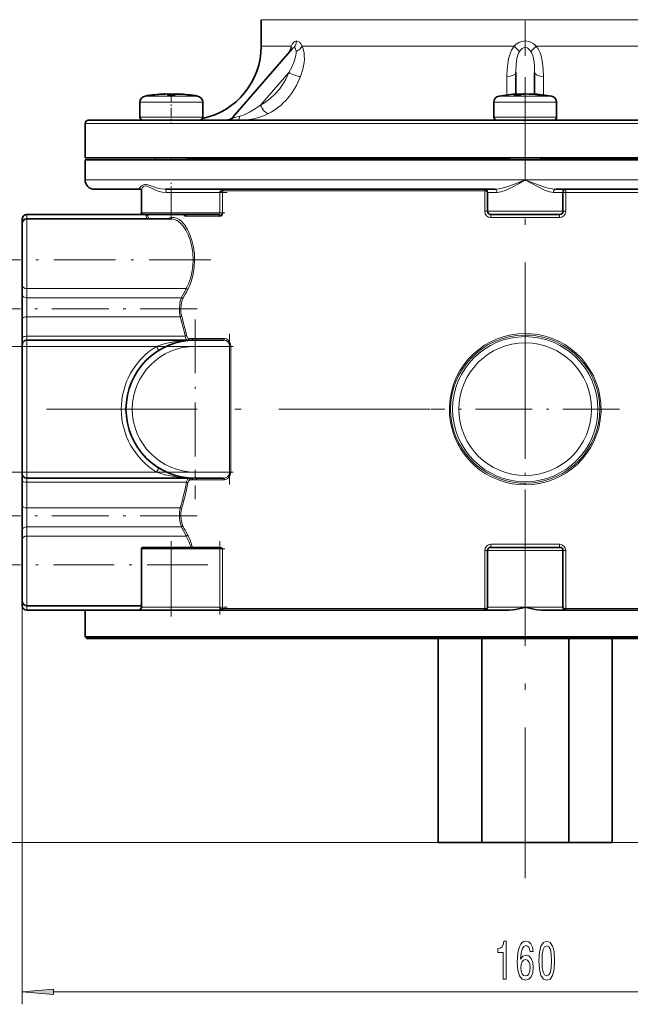
# Model space of a CAD drawing. Extents: x 0 to 210, y 0 to 297.
# Drawn here: x 70 to 119, y 144 to 222 of the extents above; entities that cross this region are included whole.
import ezdxf

# ---------------------------------------------------------------- set-up
doc = ezdxf.new("R2010")
doc.units = 0
doc.linetypes.add('DASHDOT', pattern=[18.5, 12, -3, 0.5, -3])

msp = doc.modelspace()

# ---------------------------------------------------------------- linework, layer by layer
at = {"color": 7, "linetype": 'DASHDOT', "lineweight": 13, "ltscale": 0.232764}
msp.add_line((110.404, 219.503), (110.404, 228.814), dxfattribs=at)
at = {"color": 7, "lineweight": 13}
for p, q in [((120.904, 222.379), (89.404, 222.379)), ((91.796, 220.279), (89.404, 220.279)), ((109.53, 220.279), (92.67, 220.279)), ((110.404, 220.69), (110.404, 220.16)), ((120.904, 220.279), (111.277, 220.279)), ((91.593, 218.166), (89.361, 215.587)), ((82.258, 216.302), (80.174, 216.302)), ((81.672, 216.463), (81.674, 216.46)), ((81.957, 216.463), (82.008, 216.413)), ((84.341, 216.302), (82.258, 216.302)), ((82.559, 216.463), (82.508, 216.413)), ((82.542, 216.463), (82.547, 216.452)), ((109.347, 216.302), (108.32, 216.302)), ((109.362, 216.302), (109.347, 216.302)), ((112.208, 216.302), (109.362, 216.302)), ((109.937, 216.413), (109.937, 216.407)), ((110.119, 216.463), (110.1, 216.422)), ((110.989, 216.463), (110.979, 216.445)), ((112.487, 216.302), (112.208, 216.302)), ((84.758, 215.809), (79.758, 215.809)), ((109.136, 215.809), (107.904, 215.809)), ((109.154, 215.809), (109.136, 215.809)), ((112.904, 215.809), (109.154, 215.809)), ((127.904, 214.129), (75.404, 214.129)), ((84.758, 214.629), (79.758, 214.629)), ((109.141, 214.629), (107.904, 214.629)), ((109.154, 214.629), (109.141, 214.629)), ((112.904, 214.629), (109.154, 214.629)), ((110.404, 209.629), (75.404, 209.629)), ((143.852, 209.629), (110.404, 209.629)), ((79.883, 208.787), (79.883, 208.793)), ((81.841, 208.629), (82.258, 208.629)), ((82.258, 208.879), (82.258, 208.629)), ((82.258, 208.629), (82.258, 207.004)), ((86.128, 208.629), (82.258, 208.629)), ((86.128, 208.629), (86.227, 208.827)), ((86.128, 208.629), (86.325, 208.728)), ((86.128, 207.004), (86.128, 208.629)), ((86.325, 207.004), (86.325, 208.728)), ((107.167, 208.754), (86.385, 208.754)), ((107.167, 208.754), (107.181, 208.754)), ((107.181, 208.754), (107.181, 207.129)), ((107.404, 208.629), (108.166, 208.629)), ((112.641, 208.629), (113.403, 208.629)), ((113.403, 208.629), (113.626, 208.629)), ((134.482, 208.629), (113.626, 208.629)), ((113.626, 207.129), (113.626, 208.629)), ((82.258, 207.004), (79.883, 207.004)), ((82.258, 207.004), (86.128, 207.004)), ((82.258, 206.879), (82.258, 207.004)), ((107.181, 207.129), (107.404, 207.129)), ((107.404, 207.129), (107.409, 207.129)), ((107.409, 207.129), (110.404, 207.129)), ((110.404, 207.129), (113.403, 207.129)), ((113.403, 207.129), (113.626, 207.129)), ((70.482, 206.379), (70.404, 206.379)), ((70.779, 206.879), (70.779, 206.524)), ((70.779, 206.524), (70.779, 203.274)), ((86.097, 206.754), (83.409, 206.754)), ((113.131, 206.629), (107.677, 206.629)), ((70.779, 203.274), (70.779, 200.976)), ((83.446, 200.976), (70.779, 200.976)), ((70.779, 200.24), (70.779, 200.976)), ((83.062, 200.24), (70.779, 200.24)), ((70.779, 199.356), (70.779, 200.24)), ((70.779, 198.742), (70.779, 199.356)), ((82.969, 198.742), (70.779, 198.742)), ((70.779, 198.742), (70.779, 197.184)), ((83.366, 197.184), (70.779, 197.184)), ((70.779, 196.879), (70.779, 197.184)), ((70.779, 196.879), (70.779, 196.379)), ((83.663, 197.004), (83.954, 197.004)), ((84.012, 196.999), (83.996, 197)), ((84.154, 196.879), (84.154, 196.379)), ((84.261, 197.004), (86.483, 197.004)), ((110.404, 197.405), (110.404, 197.28)), ((70.779, 196.379), (70.404, 196.379)), ((81.069, 196.379), (70.779, 196.379)), ((70.779, 186.379), (70.779, 196.379)), ((81.069, 196.379), (81.266, 196.06)), ((86.893, 196.379), (84.154, 196.379)), ((86.989, 196.379), (86.893, 196.379)), ((86.893, 186.379), (86.893, 196.379)), ((86.989, 186.379), (86.989, 196.379)), ((81.069, 186.379), (81.266, 186.698)), ((70.779, 186.379), (70.404, 186.379)), ((81.069, 186.379), (70.779, 186.379)), ((70.779, 186.379), (70.779, 185.879)), ((70.779, 185.559), (70.779, 185.879)), ((83.954, 185.754), (83.774, 185.754)), ((83.996, 185.759), (84.012, 185.76)), ((84.154, 185.879), (84.154, 186.379)), ((84.154, 186.379), (86.893, 186.379)), ((86.483, 185.754), (84.261, 185.754)), ((86.989, 186.379), (86.893, 186.379)), ((83.473, 185.559), (70.779, 185.559)), ((70.779, 185.559), (70.779, 183.517)), ((110.404, 185.353), (110.404, 185.478)), ((82.969, 183.517), (70.779, 183.517)), ((70.779, 182.903), (70.779, 183.517)), ((70.779, 182.019), (70.779, 182.903)), ((83.062, 182.019), (70.779, 182.019)), ((70.779, 181.282), (70.779, 182.019)), ((83.446, 181.282), (70.779, 181.282)), ((70.779, 181.282), (70.779, 181.155)), ((70.779, 181.155), (70.779, 178.984)), ((82.258, 180.254), (79.883, 180.254)), ((82.258, 180.254), (82.258, 180.379)), ((82.258, 180.254), (82.258, 175.629)), ((82.258, 180.254), (86.128, 180.254)), ((86.128, 180.254), (86.128, 180.379)), ((86.128, 177.629), (86.128, 180.254)), ((86.128, 180.254), (86.325, 180.254)), ((86.325, 177.629), (86.325, 180.254)), ((107.677, 180.629), (113.131, 180.629)), ((107.404, 180.129), (107.181, 180.129)), ((107.181, 180.129), (107.181, 175.505)), ((110.404, 180.129), (107.404, 180.129)), ((113.398, 180.129), (110.404, 180.129)), ((113.403, 180.129), (113.398, 180.129)), ((113.626, 180.129), (113.403, 180.129)), ((113.626, 175.505), (113.626, 180.129)), ((70.404, 178.984), (70.404, 144.013)), ((70.779, 178.984), (70.779, 175.734)), ((86.128, 175.629), (86.128, 177.629)), ((86.325, 175.531), (86.325, 177.629)), ((70.482, 175.879), (70.404, 175.879)), ((70.779, 175.734), (70.779, 175.379)), ((80.914, 175.629), (79.883, 175.629)), ((82.258, 175.629), (80.914, 175.629)), ((82.258, 175.379), (82.258, 175.629)), ((82.258, 175.629), (86.128, 175.629)), ((86.325, 175.531), (86.128, 175.629)), ((86.227, 175.432), (86.128, 175.629)), ((110.403, 175.629), (107.404, 175.629)), ((113.397, 175.629), (110.404, 175.629)), ((113.403, 175.629), (113.397, 175.629)), ((86.385, 175.504), (107.167, 175.504)), ((107.181, 175.505), (107.167, 175.504)), ((113.626, 175.505), (113.64, 175.504)), ((134.482, 175.504), (113.64, 175.504)), ((106.941, 156.879), (49.72, 156.879)), ((117.078, 156.879), (176.208, 156.879)), ((72.894, 145.013), (147.913, 145.013))]:
    msp.add_line(p, q, dxfattribs=at)
at = {"color": 7, "lineweight": 35}
for p, q in [((89.404, 220.279), (89.404, 222.379)), ((87.172, 214.638), (91.857, 220.049)), ((91.857, 220.049), (91.858, 220.05)), ((109.654, 216.454), (109.654, 218.166)), ((111.154, 218.166), (111.154, 216.454)), ((80.953, 216.408), (80.953, 216.405)), ((81.956, 216.463), (82.008, 216.413)), ((81.957, 216.463), (81.957, 216.405)), ((82.008, 216.413), (82.008, 216.406)), ((82.559, 216.463), (82.508, 216.413)), ((82.559, 216.463), (82.508, 216.413)), ((82.508, 216.406), (82.508, 216.413)), ((82.559, 216.405), (82.559, 216.463)), ((82.743, 216.466), (82.77, 216.463)), ((83.563, 216.405), (83.563, 216.408)), ((109.892, 216.463), (109.919, 216.466)), ((109.892, 216.463), (109.937, 216.413)), ((109.919, 216.466), (109.971, 216.416)), ((109.937, 216.413), (109.971, 216.416)), ((109.971, 216.406), (109.971, 216.416)), ((110.888, 216.466), (110.874, 216.453)), ((79.758, 214.629), (79.758, 215.809)), ((79.758, 215.809), (79.758, 214.629)), ((84.758, 214.629), (84.758, 215.809)), ((84.758, 215.809), (84.758, 214.629)), ((107.904, 215.809), (107.904, 214.629)), ((112.904, 215.809), (112.904, 214.629)), ((75.404, 211.379), (75.404, 214.129)), ((80.309, 214.379), (75.654, 214.379)), ((110.404, 214.379), (80.309, 214.379)), ((127.779, 214.379), (110.404, 214.379)), ((127.904, 211.379), (75.404, 211.379)), ((75.404, 209.629), (75.404, 211.229)), ((145.404, 211.229), (75.404, 211.229)), ((81.008, 211.379), (81.008, 211.229)), ((81.008, 211.379), (81.008, 211.229)), ((83.508, 211.379), (83.508, 211.229)), ((83.508, 211.282), (109.154, 211.282)), ((109.154, 211.379), (109.154, 211.229)), ((111.654, 211.379), (111.654, 211.229)), ((111.654, 211.282), (135.353, 211.282)), ((76.154, 208.879), (79.789, 208.879)), ((79.883, 208.793), (79.883, 207.004)), ((79.883, 208.793), (79.883, 207.004)), ((107.979, 208.879), (81.797, 208.879)), ((107.404, 208.629), (107.404, 207.129)), ((139.01, 208.879), (112.828, 208.879)), ((113.403, 208.629), (113.403, 207.129)), ((70.404, 206.504), (70.404, 206.379)), ((70.404, 206.149), (70.404, 206.379)), ((70.404, 206.149), (70.404, 201.241)), ((80.006, 206.879), (70.779, 206.879)), ((82.29, 206.524), (70.779, 206.524)), ((82.258, 206.879), (80.008, 206.879)), ((82.258, 206.879), (85.998, 206.879)), ((107.654, 206.879), (107.659, 206.879)), ((107.659, 206.879), (113.153, 206.879)), ((70.404, 200.505), (70.404, 201.241)), ((70.404, 198.558), (70.404, 200.505)), ((70.404, 198.558), (70.404, 197.037)), ((70.404, 196.504), (70.404, 197.037)), ((83.846, 196.879), (70.779, 196.879)), ((86.385, 196.879), (84.154, 196.879)), ((70.404, 196.504), (70.404, 196.379)), ((70.404, 186.379), (70.404, 196.379)), ((70.404, 186.379), (70.404, 186.254)), ((70.404, 185.694), (70.404, 186.254)), ((83.846, 185.879), (70.779, 185.879)), ((84.154, 185.879), (86.385, 185.879)), ((70.404, 185.694), (70.404, 183.701)), ((70.404, 181.754), (70.404, 183.701)), ((70.404, 181.017), (70.404, 181.754)), ((70.404, 181.017), (70.404, 180.905)), ((70.404, 180.905), (70.404, 176.109)), ((79.883, 180.254), (79.883, 175.629)), ((82.258, 180.379), (80.008, 180.379)), ((82.258, 180.379), (86.128, 180.379)), ((86.128, 180.379), (86.156, 180.379)), ((113.148, 180.379), (107.654, 180.379)), ((113.153, 180.379), (113.148, 180.379)), ((107.404, 175.629), (107.404, 180.129)), ((113.403, 175.629), (113.403, 180.129)), ((70.404, 175.879), (70.404, 176.109)), ((70.404, 175.879), (70.404, 175.754)), ((79.883, 175.734), (70.779, 175.734)), ((75.763, 175.379), (70.779, 175.379)), ((75.404, 173.254), (75.404, 175.379)), ((79.686, 175.379), (75.763, 175.379)), ((109.097, 175.379), (80.516, 175.379)), ((140.714, 175.379), (111.711, 175.379)), ((75.529, 173.129), (75.404, 173.254)), ((75.404, 173.254), (110.404, 173.254)), ((110.404, 173.254), (145.404, 173.254)), ((110.404, 173.129), (75.529, 173.129)), ((103.479, 173.129), (103.479, 156.879)), ((106.941, 173.129), (106.941, 156.879)), ((145.279, 173.129), (110.404, 173.129)), ((113.866, 173.129), (113.866, 156.879)), ((117.329, 173.129), (117.329, 156.879)), ((106.941, 156.879), (103.479, 156.879)), ((113.866, 156.879), (106.941, 156.879)), ((117.329, 156.879), (113.866, 156.879))]:
    msp.add_line(p, q, dxfattribs=at)
at = {"color": 7, "linetype": 'DASHDOT', "lineweight": 13}
for p, q in [((110.404, 154.044), (110.404, 217.806)), ((102.82, 191.379), (66.739, 191.379))]:
    msp.add_line(p, q, dxfattribs=at)
at = {"color": 7, "linetype": 'DASHDOT', "lineweight": 13, "ltscale": 0.057682}
msp.add_line((82.258, 216.494), (82.258, 214.187), dxfattribs=at)
at = {"color": 7, "linetype": 'DASHDOT', "lineweight": 13, "ltscale": 0.004508}
msp.add_line((82.258, 211.394), (82.258, 211.214), dxfattribs=at)
at = {"color": 7, "linetype": 'DASHDOT', "lineweight": 13, "ltscale": 0.068388}
msp.add_line((82.258, 206.651), (82.258, 209.387), dxfattribs=at)
at = {"color": 7, "linetype": 'DASHDOT', "lineweight": 13, "ltscale": 0.120875}
msp.add_line((86.69, 208.629), (81.855, 208.629), dxfattribs=at)
at = {"color": 7, "linetype": 'DASHDOT', "lineweight": 13, "ltscale": 0.051743}
msp.add_line((86.128, 206.831), (86.128, 208.9), dxfattribs=at)
at = {"color": 7, "linetype": 'DASHDOT', "lineweight": 13, "ltscale": 0.116123}
msp.add_line((81.871, 207.004), (86.516, 207.004), dxfattribs=at)
at = {"color": 7, "linetype": 'DASHDOT', "lineweight": 13, "ltscale": 0.408778}
msp.add_line((85.392, 203.274), (69.041, 203.274), dxfattribs=at)
at = {"color": 7, "linetype": 'DASHDOT', "lineweight": 13, "ltscale": 0.37974}
for p, q in [((84.327, 199.356), (69.138, 199.356)), ((84.327, 182.903), (69.138, 182.903))]:
    msp.add_line(p, q, dxfattribs=at)
at = {"color": 7, "linetype": 'DASHDOT', "lineweight": 13, "ltscale": 0.3575}
msp.add_line((84.154, 198.529), (84.154, 184.229), dxfattribs=at)
at = {"color": 7, "linetype": 'DASHDOT', "lineweight": 13, "ltscale": 0.375364}
for p, q in [((110.404, 198.887), (110.404, 183.872)), ((117.911, 191.379), (102.896, 191.379))]:
    msp.add_line(p, q, dxfattribs=at)
at = {"color": 7, "linetype": 'DASHDOT', "lineweight": 13, "ltscale": 0.3}
for p, q in [((70.779, 185.379), (70.779, 197.379)), ((86.893, 185.379), (86.893, 197.379))]:
    msp.add_line(p, q, dxfattribs=at)
at = {"color": 7, "linetype": 'DASHDOT', "lineweight": 13, "ltscale": 0.393282}
for p, q in [((85.199, 196.379), (69.467, 196.379)), ((85.199, 186.379), (69.467, 186.379))]:
    msp.add_line(p, q, dxfattribs=at)
at = {"color": 7, "linetype": 'DASHDOT', "lineweight": 13, "ltscale": 0.082717}
msp.add_line((87.187, 196.379), (83.878, 196.379), dxfattribs=at)
at = {"color": 7, "linetype": 'DASHDOT', "lineweight": 13, "ltscale": 0.082181}
msp.add_line((83.88, 186.379), (87.167, 186.379), dxfattribs=at)
at = {"color": 7, "linetype": 'DASHDOT', "lineweight": 13, "ltscale": 0.116112}
msp.add_line((81.871, 180.254), (86.515, 180.254), dxfattribs=at)
at = {"color": 7, "linetype": 'DASHDOT', "lineweight": 13, "ltscale": 0.150145}
msp.add_line((82.258, 174.874), (82.258, 180.88), dxfattribs=at)
at = {"color": 7, "linetype": 'DASHDOT', "lineweight": 13, "ltscale": 0.14563}
msp.add_line((86.128, 175.045), (86.128, 180.87), dxfattribs=at)
at = {"color": 7, "linetype": 'DASHDOT', "lineweight": 13, "ltscale": 0.402276}
msp.add_line((85.154, 178.984), (69.063, 178.984), dxfattribs=at)
at = {"color": 7, "linetype": 'DASHDOT', "lineweight": 13, "ltscale": 0.120868}
msp.add_line((81.855, 175.629), (86.69, 175.629), dxfattribs=at)
at = {"color": 7, "lineweight": 13}
for points in [[(92.217, 220.69), (92.08, 220.652), (91.968, 220.561), (91.869, 220.424), (91.796, 220.279)], [(92.217, 220.69), (92.192, 220.486), (92.12, 220.295), (92.027, 220.16)], [(92.67, 220.279), (92.565, 220.455), (92.447, 220.589), (92.355, 220.654), (92.217, 220.69)], [(92.536, 217.858), (92.72, 218.429), (92.781, 218.712), (92.82, 218.982), (92.839, 219.246), (92.837, 219.5), (92.815, 219.74), (92.725, 220.134), (92.67, 220.279)], [(109.53, 220.279), (109.416, 220.122), (109.314, 219.944), (109.222, 219.741), (109.143, 219.513), (109.079, 219.27), (109.009, 218.866), (108.968, 218.448), (108.95, 217.858)], [(110.404, 220.69), (110.126, 220.652), (109.897, 220.562), (109.685, 220.423), (109.53, 220.279)], [(111.277, 220.279), (111.079, 220.456), (110.858, 220.588), (110.678, 220.653), (110.404, 220.69)], [(111.857, 217.858), (111.84, 218.427), (111.817, 218.709), (111.759, 219.116), (111.667, 219.502), (111.588, 219.732), (111.494, 219.944), (111.387, 220.129), (111.277, 220.279)], [(91.593, 218.166), (91.831, 218.604), (92.023, 219.051), (92.106, 219.311), (92.161, 219.566), (92.177, 219.716), (92.176, 219.856)], [(92.027, 220.16), (91.984, 220.151), (91.894, 220.088), (91.857, 220.049)], [(92.176, 219.856), (92.163, 219.967), (92.136, 220.061), (92.095, 220.129), (92.063, 220.152), (92.027, 220.16)], [(109.951, 219.856), (109.873, 219.714), (109.811, 219.56), (109.743, 219.31), (109.699, 219.051), (109.675, 218.815), (109.654, 218.166)], [(110.404, 220.16), (110.274, 220.137), (110.154, 220.074), (110.044, 219.977), (109.951, 219.856)], [(110.856, 219.856), (110.722, 220.019), (110.642, 220.082), (110.556, 220.129), (110.404, 220.16)], [(111.154, 218.166), (111.139, 218.715), (111.116, 218.99), (111.045, 219.394), (110.997, 219.559), (110.934, 219.716), (110.856, 219.856)], [(89.361, 215.587), (89.666, 215.763), (90.098, 216.074), (90.498, 216.441), (90.859, 216.858), (91.176, 217.32), (91.361, 217.649), (91.593, 218.166)], [(87.713, 214.705), (88.047, 214.817), (88.473, 215.009), (88.883, 215.246), (89.361, 215.587)], [(87.571, 214.379), (87.984, 214.389), (88.453, 214.43), (88.833, 214.493), (89.217, 214.589), (89.73, 214.777), (89.994, 214.904)], [(87.172, 214.638), (87.163, 214.626), (87.161, 214.621), (87.162, 214.614), (87.166, 214.608), (87.171, 214.605), (87.186, 214.601), (87.211, 214.599)], [(87.211, 214.599), (87.294, 214.606), (87.523, 214.654), (87.713, 214.705)], [(87.571, 214.379), (87.593, 214.385), (87.607, 214.395), (87.633, 214.43), (87.666, 214.505), (87.713, 214.705)], [(81.797, 208.879), (81.44, 208.911), (81.063, 209.001), (80.697, 209.126), (80.392, 209.231), (80.271, 209.258), (80.162, 209.266), (80.038, 209.246), (79.879, 209.159), (79.77, 209.033), (79.74, 208.96), (79.739, 208.918), (79.745, 208.902), (79.761, 208.886), (79.789, 208.879)], [(110.404, 209.629), (109.553, 209.296), (109.018, 209.104), (108.764, 209.024), (108.32, 208.915), (107.979, 208.879)], [(110.404, 209.629), (109.872, 209.327), (109.354, 209.047), (108.881, 208.821), (108.475, 208.676), (108.302, 208.64), (108.166, 208.629)], [(112.641, 208.629), (112.492, 208.642), (112.327, 208.677), (111.936, 208.817), (111.473, 209.037), (110.833, 209.384), (110.404, 209.629)], [(112.828, 208.879), (112.537, 208.906), (112.336, 208.946), (111.927, 209.059), (111.596, 209.171), (110.93, 209.42), (110.404, 209.629)], [(81.841, 208.629), (81.536, 208.658), (81.219, 208.739), (80.907, 208.862), (80.622, 208.997), (80.393, 209.102), (80.221, 209.144), (80.129, 209.136), (80.047, 209.099), (79.963, 209.019), (79.906, 208.912), (79.883, 208.793)], [(86.227, 208.827), (86.257, 208.867), (86.274, 208.877), (86.287, 208.879)], [(107.181, 208.754), (107.316, 208.725), (107.386, 208.676), (107.402, 208.646), (107.404, 208.629)], [(86.325, 207.004), (86.295, 207.003), (86.128, 207.004)], [(80.254, 206.779), (80.225, 206.85), (80.209, 206.87), (80.196, 206.878), (80.189, 206.879)], [(80.419, 206.524), (80.388, 206.824), (80.377, 206.879)], [(83.556, 200.888), (83.692, 201.169), (83.811, 201.47), (83.915, 201.801), (83.997, 202.146), (84.078, 202.671), (84.11, 203.207), (84.091, 203.744), (84.02, 204.286), (83.898, 204.808), (83.743, 205.259), (83.551, 205.67), (83.327, 206.028), (83.197, 206.192), (83.061, 206.334), (82.874, 206.486), (82.684, 206.59), (82.495, 206.643), (82.333, 206.645), (82.177, 206.605), (82.03, 206.524)], [(84.002, 203.274), (83.975, 203.813), (83.894, 204.338), (83.768, 204.821), (83.598, 205.268), (83.408, 205.638), (83.191, 205.958), (82.952, 206.218), (82.735, 206.384), (82.512, 206.488), (82.29, 206.524)], [(83.446, 200.976), (83.633, 201.361), (83.785, 201.784), (83.9, 202.237), (83.977, 202.75), (84.002, 203.274)], [(82.898, 199.356), (82.931, 199.784), (82.973, 199.985), (83.062, 200.24)], [(83.081, 198.803), (83.028, 199.07), (83.01, 199.359), (83.029, 199.649), (83.067, 199.854), (83.126, 200.043), (83.173, 200.151)], [(83.888, 196.876), (83.23, 196.837), (82.459, 196.737), (82.027, 196.652), (81.51, 196.52), (81.069, 196.379)], [(83.553, 196.879), (83.513, 196.889), (83.475, 196.917), (83.442, 196.961), (83.39, 197.08), (83.366, 197.184)], [(83.663, 197.004), (83.603, 197.02), (83.55, 197.067), (83.487, 197.193), (83.477, 197.233)], [(86.893, 196.379), (86.874, 196.514), (86.82, 196.635), (86.715, 196.756), (86.586, 196.837), (86.487, 196.869), (86.385, 196.879)], [(86.989, 196.379), (86.965, 196.567), (86.894, 196.74), (86.779, 196.883), (86.636, 196.974), (86.483, 197.004)], [(110.404, 197.405), (109.836, 197.378), (109.273, 197.298), (108.718, 197.165), (108.181, 196.981), (107.663, 196.747), (107.169, 196.466), (106.704, 196.139), (106.272, 195.77), (105.877, 195.362), (105.522, 194.919), (105.21, 194.445), (104.945, 193.944), (104.727, 193.42), (104.56, 192.878), (104.431, 192.23), (104.374, 191.571), (104.389, 190.91), (104.46, 190.347), (104.584, 189.793), (104.759, 189.253), (104.984, 188.732), (105.258, 188.234), (105.577, 187.765), (105.939, 187.327), (106.34, 186.925), (106.778, 186.563), (107.248, 186.244), (107.745, 185.97), (108.266, 185.744), (108.805, 185.569), (109.36, 185.444), (109.923, 185.373), (110.404, 185.353)], [(110.404, 197.28), (109.746, 197.244), (109.097, 197.135), (108.463, 196.956), (107.939, 196.747), (107.437, 196.49), (106.962, 196.186), (106.518, 195.839), (106.11, 195.451), (105.74, 195.027), (105.413, 194.57), (105.131, 194.084), (104.896, 193.573), (104.711, 193.041), (104.578, 192.496), (104.498, 191.942), (104.471, 191.382), (104.497, 190.821), (104.577, 190.266), (104.71, 189.721), (104.894, 189.191), (105.127, 188.682), (105.407, 188.197), (105.734, 187.739), (106.103, 187.315), (106.51, 186.927), (106.953, 186.579), (107.426, 186.275), (107.927, 186.017), (108.451, 185.807), (108.993, 185.647), (109.547, 185.54), (109.974, 185.494), (110.404, 185.478)], [(110.404, 185.353), (110.971, 185.38), (111.534, 185.46), (112.089, 185.593), (112.626, 185.777), (113.144, 186.011), (113.638, 186.293), (114.103, 186.619), (114.535, 186.988), (114.93, 187.396), (115.285, 187.839), (115.597, 188.313), (115.863, 188.815), (116.08, 189.339), (116.247, 189.88), (116.376, 190.529), (116.433, 191.188), (116.418, 191.849), (116.347, 192.411), (116.224, 192.965), (116.048, 193.506), (115.823, 194.027), (115.55, 194.524), (115.231, 194.994), (114.869, 195.431), (114.467, 195.833), (114.029, 196.195), (113.559, 196.515), (113.062, 196.789), (112.541, 197.014), (112.002, 197.19), (111.448, 197.314), (110.885, 197.386), (110.404, 197.405)], [(110.404, 185.478), (111.061, 185.515), (111.71, 185.623), (112.344, 185.803), (112.868, 186.012), (113.37, 186.269), (113.845, 186.573), (114.289, 186.92), (114.698, 187.308), (115.067, 187.731), (115.394, 188.188), (115.676, 188.675), (115.911, 189.186), (116.096, 189.717), (116.229, 190.262), (116.309, 190.817), (116.336, 191.377), (116.31, 191.937), (116.23, 192.493), (116.097, 193.038), (115.913, 193.567), (115.68, 194.076), (115.4, 194.561), (115.073, 195.019), (114.704, 195.444), (114.297, 195.832), (113.854, 196.179), (113.381, 196.483), (112.88, 196.742), (112.356, 196.952), (111.814, 197.111), (111.26, 197.218), (110.833, 197.265), (110.404, 197.28)], [(81.069, 186.379), (81.774, 186.167), (82.182, 186.074), (82.612, 185.997), (83.229, 185.921), (83.888, 185.883)], [(83.473, 185.559), (83.499, 185.678), (83.54, 185.778), (83.593, 185.848), (83.628, 185.871), (83.665, 185.879)], [(83.582, 185.514), (83.62, 185.629), (83.667, 185.7), (83.726, 185.744), (83.774, 185.754)], [(86.385, 185.879), (86.558, 185.91), (86.716, 186.003), (86.822, 186.127), (86.884, 186.287), (86.893, 186.379)], [(86.483, 185.754), (86.601, 185.772), (86.712, 185.824), (86.813, 185.909), (86.894, 186.018), (86.965, 186.192), (86.989, 186.379)], [(83.173, 182.107), (83.086, 182.335), (83.03, 182.605), (83.01, 182.891), (83.019, 183.11), (83.081, 183.455)], [(83.062, 182.019), (83.003, 182.172), (82.957, 182.34), (82.905, 182.702), (82.898, 182.903)], [(107.404, 175.629), (107.402, 175.612), (107.383, 175.579), (107.344, 175.548), (107.292, 175.525), (107.181, 175.505)], [(113.403, 175.629), (113.408, 175.605), (113.444, 175.561), (113.521, 175.523), (113.626, 175.505)], [(86.287, 175.379), (86.258, 175.39), (86.227, 175.432)]]:
    msp.add_lwpolyline(points, dxfattribs=at)
at = {"color": 7, "lineweight": 35}
for points in [[(81.956, 216.463), (81.955, 216.464), (81.952, 216.465), (81.938, 216.466), (81.756, 216.463)], [(82.559, 216.463), (82.56, 216.464), (82.563, 216.465), (82.578, 216.466), (82.76, 216.463)], [(82.76, 216.463), (82.57, 216.465), (82.561, 216.464), (82.559, 216.463)], [(86.097, 206.754), (86.162, 206.755), (86.226, 206.779), (86.299, 206.874), (86.325, 207.004)], [(83.409, 206.754), (83.341, 206.77), (83.285, 206.817), (83.249, 206.879)], [(85.998, 206.879), (86.041, 206.866), (86.073, 206.835), (86.097, 206.754)], [(86.156, 180.379), (86.221, 180.357), (86.325, 180.254)], [(109.097, 175.379), (109.418, 175.403), (109.643, 175.44), (110.112, 175.55), (110.403, 175.629)], [(110.403, 175.629), (111.05, 175.463), (111.36, 175.407), (111.71, 175.379)], [(80.516, 175.379), (80.345, 175.392), (79.853, 175.393), (79.686, 175.379)]]:
    msp.add_lwpolyline(points, dxfattribs=at)
at = {"color": 7, "lineweight": 13}
for points in [[(108.645, 146.013), (108.882, 146.013), (108.882, 149.035), (108.705, 149.035), (108.658, 148.771), (108.565, 148.594), (108.422, 148.49), (108.225, 148.455), (108.225, 148.149), (108.645, 148.149)], [(111.026, 148.205), (110.977, 148.555), (110.863, 148.814), (110.686, 148.979), (110.458, 149.035), (110.305, 149.004), (110.173, 148.922), (110.056, 148.788), (109.957, 148.598), (109.88, 148.36), (109.823, 148.071), (109.786, 147.729), (109.776, 147.345), (109.817, 146.731), (109.944, 146.285), (110.149, 146.017), (110.429, 145.927), (110.681, 146.004), (110.873, 146.208), (110.998, 146.528), (111.042, 146.934), (110.998, 147.345), (110.878, 147.66), (110.694, 147.859), (110.466, 147.928), (110.219, 147.842), (110.035, 147.595), (110.074, 148.071), (110.157, 148.412), (110.284, 148.615), (110.461, 148.685), (110.59, 148.65), (110.689, 148.559), (110.754, 148.408), (110.787, 148.205)], [(111.49, 147.479), (111.529, 146.8), (111.651, 146.316), (111.845, 146.022), (112.115, 145.927), (112.382, 146.022), (112.577, 146.316), (112.696, 146.8), (112.737, 147.479), (112.696, 148.153), (112.647, 148.421), (112.577, 148.641), (112.382, 148.935), (112.115, 149.035), (111.845, 148.935), (111.651, 148.637), (111.529, 148.153)], [(111.739, 147.479), (111.76, 148.002), (111.824, 148.378), (111.941, 148.598), (112.115, 148.676), (112.286, 148.598), (112.403, 148.378), (112.468, 148.002), (112.488, 147.479), (112.468, 146.951), (112.403, 146.575), (112.286, 146.355), (112.115, 146.281), (111.941, 146.355), (111.824, 146.575), (111.76, 146.951)], [(110.79, 146.93), (110.761, 146.657), (110.689, 146.45), (110.572, 146.311), (110.427, 146.268), (110.274, 146.311), (110.157, 146.445), (110.082, 146.653), (110.059, 146.925), (110.085, 147.193), (110.157, 147.396), (110.276, 147.526), (110.437, 147.574), (110.577, 147.526), (110.689, 147.401), (110.761, 147.198)], [(72.894, 145.231), (70.404, 145.013), (72.894, 144.795)]]:
    msp.add_lwpolyline(points, close=True, dxfattribs=at)
for radius in [5.775, 5.276]:
    msp.add_circle((110.404, 191.379), radius, dxfattribs=at)
at = {"color": 7, "lineweight": 35}
for centre, radius, start, end in [((83.504, 220.279), 5.9, 281.95771, 0), ((80.258, 215.809), 0.5, 99.59407, 180.00001), ((80.258, 215.809), 0.5, 99.59407, 179.99999), ((82.258, 203.977), 12.5, 92.7628, 99.59407), ((82.258, 203.977), 12.5, 95.99362, 99.59407), ((82.258, 203.977), 12.496, 92.30232, 95.99536), ((81.777, 214.915), 1.552, 90.16325, 93.87249), ((82.258, 203.977), 12.496, 92.30232, 92.40021), ((82.258, 203.977), 12.432, 88.61166, 91.38835), ((82.117, 213.619), 2.847, 87.35787, 92.87832), ((82.258, 203.977), 12.432, 88.84768, 91.15229), ((82.399, 213.619), 2.847, 87.12168, 92.64213), ((82.738, 214.915), 1.552, 86.12751, 89.83675), ((82.258, 203.977), 12.496, 84.00463, 87.69768), ((82.258, 203.977), 12.496, 84.00463, 87.69768), ((82.258, 203.977), 12.5, 80.40593, 87.2372), ((82.258, 203.977), 12.5, 80.40593, 84.00638), ((84.258, 215.809), 0.5, 0, 80.40593), ((108.404, 215.809), 0.5, 99.59407, 180.00001), ((110.404, 203.977), 12.5, 92.76282, 99.59407), ((109.925, 214.85), 1.616, 90.23244, 93.79576), ((110.263, 213.613), 2.853, 87.36846, 92.87891), ((110.544, 213.613), 2.853, 87.12109, 92.63154), ((110.882, 214.85), 1.616, 86.20425, 89.76756), ((110.404, 203.977), 12.5, 80.40593, 87.23697), ((112.404, 215.809), 0.5, 0, 80.40594), ((75.654, 214.129), 0.25, 90, 179.99999), ((80.008, 214.629), 0.25, 180.00001, 270), ((80.008, 214.629), 0.25, 180.00001, 270), ((84.508, 214.629), 0.25, 270, 360), ((86.605, 215.129), 0.75, 269.76391, 319.10561), ((108.154, 214.629), 0.25, 179.99999, 270), ((112.654, 214.629), 0.25, 270, 360), ((76.154, 209.629), 0.75, 180.00001, 270), ((79.779, 208.754), 0.125, 73.68462, 89.99991), ((79.778, 208.773), 0.108, 10.84035, 83.66093), ((107.154, 208.629), 0.25, 0, 90), ((113.653, 208.629), 0.25, 90, 180.00001), ((79.779, 207.004), 0.125, 270, 336.4517), ((80.008, 207.004), 0.125, 179.99999, 270), ((80.008, 207.004), 0.125, 180.00001, 203.56163), ((107.654, 207.129), 0.25, 180.00001, 270), ((113.153, 207.129), 0.25, 270, 360), ((70.779, 206.504), 0.375, 90, 180.00001), ((70.779, 206.149), 0.375, 90, 179.99999), ((70.779, 196.504), 0.375, 90, 180.00001), ((84.154, 191.379), 5.5, 90, 270), ((70.779, 186.254), 0.375, 180.00001, 270), ((80.008, 180.254), 0.125, 90, 180.00001), ((107.654, 180.129), 0.25, 90, 180.00001), ((113.153, 180.129), 0.25, 0, 90), ((70.779, 176.109), 0.375, 179.99999, 270), ((70.779, 175.754), 0.375, 180.00001, 270), ((79.633, 175.629), 0.25, 270, 0), ((107.154, 175.629), 0.25, 270, 360), ((113.653, 175.629), 0.25, 180.00001, 270)]:
    msp.add_arc(centre, radius, start, end, dxfattribs=at)
at = {"color": 7, "lineweight": 13}
for centre, radius, start, end in [((96.308, 218.644), 4.8, 160.08453, 165.91816), ((98.124, 208.479), 16.411, 43.88851, 45.97275), ((122.715, 208.448), 16.456, 134.03022, 136.10881), ((-279.565, 219.623), 388.519, 359.52331, 359.73963), ((502.111, 219.634), 390.258, 180.26084, 180.4762), ((86.161, 208.662), 0.178, 21.86399, 68.1379), ((86.387, 208.67), 0.0844, 91.30361, 136.72091), ((86.004, 207.004), 0.125, 267.67288, 0.12233), ((107.679, 207.127), 0.498, 179.73747, 269.72238), ((113.128, 207.127), 0.498, 270.27775, 0.26239), ((79.038, 206.459), 1.258, 2.99746, 14.77067), ((110.406, 186.443), 30.628, 151.67308, 153.22717), ((110.578, 186.381), 30.67, 151.77082, 153.32149), ((85.455, 199.34), 2.557, 179.63922, 193.52318), ((52.684, 190.189), 31.469, 12.8427, 15.77041), ((52.218, 190.192), 32.042, 12.69289, 15.58932), ((83.845, 196.618), 0.262, 80.69405, 89.97046), ((83.906, 196.953), 0.0792, 256.86632, 272.47751), ((83.954, 196.795), 0.209, 78.34994, 89.94315), ((84.261, 191.425), 5.58, 90.00009, 92.55742), ((84.154, 191.379), 5.875, 121.67229, 238.32784), ((84.154, 191.379), 5, 90, 270), ((83.845, 186.141), 0.262, 270.02951, 279.30601), ((83.906, 185.806), 0.0792, 87.51981, 103.13641), ((83.954, 185.963), 0.209, 270.05663, 281.65076), ((84.261, 191.333), 5.579, 267.44243, 269.99997), ((53.064, 191.971), 31.078, 344.21362, 348.0924), ((52.596, 191.97), 31.652, 344.39528, 348.23174), ((85.453, 182.919), 2.555, 166.47385, 180.3668), ((110.411, 195.818), 30.633, 206.77301, 208.32687), ((110.578, 195.878), 30.67, 206.67851, 208.22918), ((79.781, 179.269), 4.182, 15.40044, 28.78773), ((79.584, 179.284), 4.487, 14.12911, 27.71789), ((107.679, 180.132), 0.498, 90.27775, 180.2624), ((113.128, 180.132), 0.498, 359.73747, 89.72238), ((86.161, 175.597), 0.178, 291.86325, 338.13675), ((86.387, 175.589), 0.0846, 223.35268, 268.63133)]:
    msp.add_arc(centre, radius, start, end, dxfattribs=at)
for centre, major_axis, ratio, start_param, end_param in [((91.131, 220.279), (0.684, -0.308), 0.618086, 0.111153, 0.630635), ((92.036, 220.279), (0.665, 0.347), 0.589065, 4.617086, 5.558635), ((91.968, 218.166), (0.699, -0.273), 0.205601, 4.227939, 5.737092), ((108.904, 218.166), (0.75, 0), 0.411203, 4.774032, 6.283185), ((111.904, 218.166), (0.75, 0), 0.411203, 3.141593, 4.650746), ((87.883, 220.293), (0.042, -5.914), 0.862666, 0.418342, 1.140206), ((89.736, 215.587), (0.347, -0.665), 0.455668, 4.479046, 6.024879), ((86.752, 215.129), (0, 0.75), 0.866025, 3.141593, 3.926991), ((81.797, 208.629), (0, 0.25), 0.175503, 4.712389, 6.283185), ((86.287, 208.754), (0, -0.125), 0.787491, 1.570796, 3.141593), ((107.154, 208.754), (0, -0.125), 0.106101, 1.570796, 3.141593), ((107.167, 208.754), (-0.013, -0.124), 0.105085, 1.581963, 3.141593), ((107.979, 208.629), (0, 0.25), 0.746126, 4.712389, 6.283185), ((112.828, 208.629), (0, -0.25), 0.746067, 3.141596, 4.712488), ((113.653, 208.629), (0, -0.25), 0.10567, 3.141593, 4.712389), ((80.254, 206.879), (0.122, 0.029), 0.791986, 4.526309, 5.991604), ((83.299, 206.754), (0, -0.125), 0.88506, 1.570796, 3.141593), ((107.654, 206.629), (0, 0.25), 0.08941, 4.712389, 6.283185), ((113.153, 206.629), (0, -0.25), 0.08941, 3.141593, 4.712389), ((70.779, 205.15), (0.375, 0), 0.927025, 3.116679, 3.141593), ((70.779, 204.304), (0.375, 0), 0.87108, 3.113082, 3.141593), ((70.779, 201.241), (0.375, 0), 0.707107, 3.141593, 4.712389), ((83.446, 200.888), (0.11, -0.059), 0.660735, 0.684323, 1.912957), ((70.779, 200.505), (0.375, 0), 0.707107, 3.141593, 4.712389), ((83.062, 200.151), (0.112, -0.056), 0.665992, 0.64833, 1.894966), ((70.779, 198.558), (0.375, 0), 0.491142, 1.570796, 3.141593), ((82.969, 198.803), (0.12, 0.034), 0.47718, 4.579694, 5.75297), ((70.779, 197.037), (0.375, 0), 0.390625, 1.570796, 3.141593), ((83.366, 197.233), (0.122, 0.028), 0.382454, 4.626265, 5.749961), ((83.553, 197.004), (0, 0.125), 0.876753, 3.141593, 4.712389), ((83.846, 197.004), (0, 0.125), 0.8672, 3.141593, 4.712389), ((83.888, 197), (-0.025, -0.122), 0.861348, 0.232571, 1.744751), ((83.904, 196.999), (0.006, -0.125), 0.865091, 6.283184, 7.815517), ((84.154, 197.004), (0, 0.125), 0.857143, 3.141593, 4.712389), ((86.385, 197.004), (0, 0.125), 0.784279, 3.141593, 4.712389), ((83.665, 185.754), (0, -0.125), 0.873097, 1.570796, 3.141593), ((83.846, 185.754), (0, -0.125), 0.8672, 1.570796, 3.141593), ((83.888, 185.759), (0.025, -0.122), 0.861348, 1.396839, 2.909022), ((83.904, 185.76), (-0.006, -0.125), 0.865091, 1.609261, 3.141597), ((84.154, 185.754), (0, -0.125), 0.857143, 1.570796, 3.141593), ((86.385, 185.754), (0, -0.125), 0.784279, 1.570796, 3.141593), ((70.779, 185.694), (0.375, 0), 0.359375, 3.141593, 4.712389), ((83.473, 185.514), (0.122, -0.026), 0.352759, 0.533825, 1.644216), ((70.779, 183.701), (0.375, 0), 0.491142, 3.141593, 4.712389), ((82.969, 183.455), (0.12, -0.034), 0.47718, 0.530215, 1.703492), ((70.779, 181.754), (0.375, 0), 0.707107, 1.570796, 3.141593), ((83.062, 182.107), (0.112, 0.056), 0.665992, 4.388213, 5.634855), ((70.779, 181.017), (0.375, 0), 0.707107, 1.570796, 3.141593), ((83.446, 181.371), (0.11, 0.059), 0.660735, 4.370228, 5.598862), ((107.654, 180.629), (0, 0.25), 0.08941, 3.141593, 4.712389), ((113.153, 180.629), (0, -0.25), 0.08941, 4.712389, 6.283185), ((86.287, 175.504), (0, 0.125), 0.787491, 3.141593, 4.712389), ((107.154, 175.504), (0, 0.125), 0.106101, 3.141593, 4.712389), ((107.167, 175.505), (0.013, -0.124), 0.105085, 0, 1.55963), ((113.64, 175.505), (-0.013, -0.124), 0.105085, 4.723555, 6.283185), ((113.653, 175.504), (0, -0.125), 0.106101, 4.712389, 6.283185)]:
    msp.add_ellipse(centre, major_axis=major_axis, ratio=ratio, start_param=start_param, end_param=end_param, dxfattribs=at)
at = {"color": 7, "lineweight": 35}
for centre, major_axis, ratio, start_param, end_param in [((82.107, 203.977), (0, 12.496), 0.866025, 0.041782, 0.090144), ((82.107, 203.977), (0, 12.496), 0.866025, 0.040183, 0.041782), ((82.408, 203.977), (0, -12.496), 0.866025, 3.181776, 3.183278), ((81.997, 203.977), (0, 12.496), 0.5, 6.198798, 6.243002), ((82.519, 203.977), (0, -12.496), 0.5, 3.181776, 3.183345), ((82.107, 203.977), (0, 12.496), 0.866025, 6.241498, 6.243002), ((82.519, 203.977), (0, -12.496), 0.5, 3.099766, 3.10141), ((82.408, 203.977), (0, -12.496), 0.866025, 3.099811, 3.10141), ((110.143, 203.977), (0, 12.496), 0.5, 0.040183, 0.104639), ((109.751, 203.977), (0, 12.432), 0.866025, 6.258954, 6.307417), ((110.253, 203.977), (0, 12.496), 0.866025, 0.040183, 0.041783), ((110.187, 203.977), (0, 12.446), 0.5, 0.040183, 0.049937), ((110.554, 203.977), (0, -12.496), 0.866025, 3.181776, 3.199045), ((110.529, 203.977), (0, -12.446), 0.866025, 3.187082, 3.193379), ((110.664, 203.977), (0, -12.496), 0.5, 3.181776, 3.246232), ((110.143, 203.977), (0, 12.496), 0.5, 6.241429, 6.243002), ((110.253, 203.977), (0, 12.496), 0.866025, 6.178546, 6.243002), ((110.554, 203.977), (0, -12.496), 0.866025, 3.099807, 3.10141), ((110.554, 203.977), (0, -12.496), 0.866025, 3.036954, 3.099807), ((111.534, 203.977), (0, -12.432), 0.5, 3.117361, 3.165824)]:
    msp.add_ellipse(centre, major_axis=major_axis, ratio=ratio, start_param=start_param, end_param=end_param, dxfattribs=at)
at = {"color": 7, "lineweight": 13}
msp.add_solid([(72.894, 145.231), (70.404, 145.013), (72.894, 145.231), (72.894, 144.795)], dxfattribs=at)

doc.saveas('drawing.dxf')
